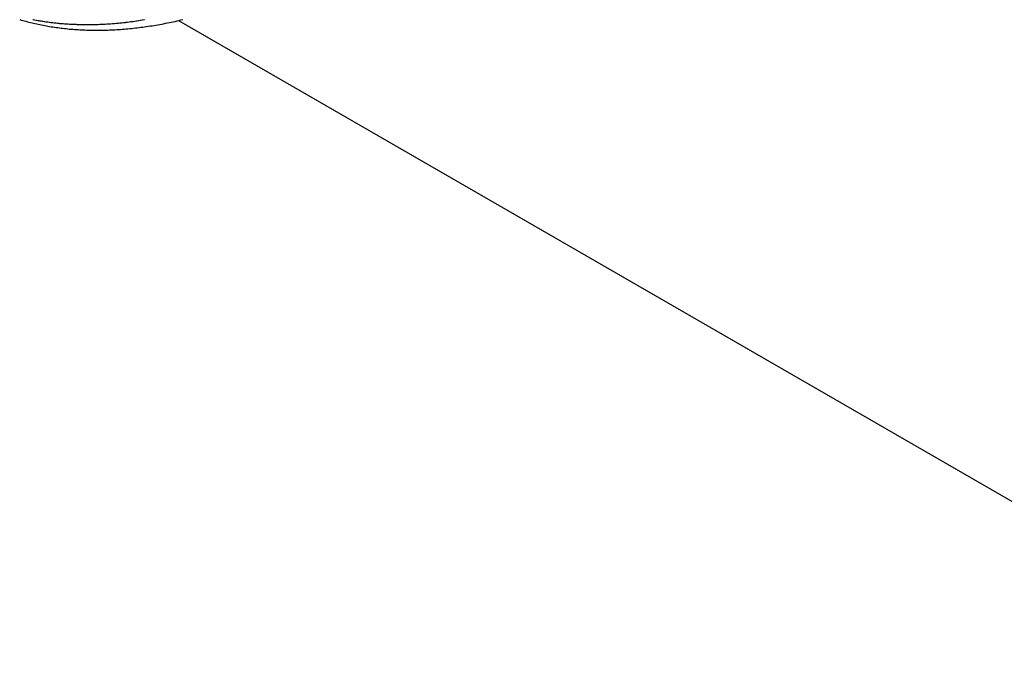
# Model space of a CAD drawing. Extents: x -61 to 61, y -19 to 19.
# Drawn here: x 15 to 20, y -1 to 2 of the extents above; entities that cross this region are included whole.
import ezdxf

# ---------------------------------------------------------------- set-up
doc = ezdxf.new("R2010")
doc.units = 0
doc.layers.get('0').update_dxf_attribs({"linetype": 'CONTINUOUS'})

msp = doc.modelspace()

# ---------------------------------------------------------------- linework, layer by layer
at = {"color": 0}
for points in [[(15.3775, 1.5711), (15.3844, 1.569), (15.3916, 1.567), (15.3986, 1.565), (15.4058, 1.5632), (15.4127, 1.5613), (15.4199, 1.5595), (15.427, 1.5577), (15.4342, 1.556), (15.4413, 1.5542), (15.4485, 1.5527), (15.4557, 1.5512), (15.4629, 1.5497), (15.4629, 1.5497), (15.4701, 1.5481), (15.4776, 1.5466), (15.485, 1.5451), (15.4925, 1.5437), (15.4999, 1.5422), (15.5074, 1.5409), (15.5149, 1.5396), (15.5224, 1.5384), (15.5299, 1.5372), (15.5374, 1.536), (15.5449, 1.5348), (15.5524, 1.5339), (15.5599, 1.5329), (15.5674, 1.532), (15.5749, 1.5311), (15.5825, 1.5303), (15.5825, 1.5303), (15.5903, 1.5294), (15.5981, 1.5285), (15.6059, 1.5277), (15.6139, 1.5271), (15.6217, 1.5264), (15.6295, 1.5258), (15.6373, 1.5252), (15.6454, 1.5248), (15.6532, 1.5242), (15.661, 1.5238), (15.6688, 1.5235), (15.6769, 1.5232), (15.6847, 1.5229), (15.6926, 1.5227), (15.7004, 1.5225), (15.7085, 1.5225), (15.7085, 1.5225), (15.7166, 1.5222), (15.7247, 1.5221), (15.7328, 1.5221), (15.7412, 1.5221), (15.7493, 1.5221), (15.7576, 1.5223), (15.7657, 1.5224), (15.7741, 1.5227), (15.7822, 1.5229), (15.7903, 1.5232), (15.7984, 1.5235), (15.8068, 1.5239), (15.8149, 1.5242), (15.8233, 1.5248), (15.8314, 1.5254), (15.8398, 1.5261), (15.8398, 1.5261), (15.8482, 1.5267), (15.8569, 1.5273), (15.8653, 1.5279), (15.874, 1.5288), (15.8824, 1.5296), (15.8911, 1.5305), (15.8996, 1.5314), (15.9083, 1.5324), (15.9167, 1.5333), (15.9252, 1.5344), (15.9336, 1.5355), (15.9423, 1.5367), (15.9507, 1.5379), (15.9593, 1.5391), (15.9677, 1.5403), (15.9764, 1.5418), (15.9764, 1.5418), (15.9851, 1.543), (15.9941, 1.5445), (16.0028, 1.546), (16.0118, 1.5475), (16.0205, 1.549), (16.0295, 1.5505), (16.0382, 1.5521), (16.0472, 1.5539), (16.0559, 1.5556), (16.0646, 1.5574), (16.0733, 1.5592), (16.0823, 1.5611), (16.091, 1.5629), (16.0999, 1.565), (16.1086, 1.5671), (16.1176, 1.5692), (16.1176, 1.5692), (16.1266, 1.5713)], [(15.4375, 1.5715), (15.445, 1.57), (15.4525, 1.5687), (15.4599, 1.5672), (15.4674, 1.566), (15.4749, 1.5648), (15.4824, 1.5636), (15.4899, 1.5624), (15.4974, 1.5614), (15.5049, 1.5603), (15.5125, 1.5594), (15.5125, 1.5594), (15.5203, 1.5582), (15.5281, 1.5573), (15.5359, 1.5564), (15.5437, 1.5555), (15.5515, 1.5546), (15.5593, 1.5539), (15.5671, 1.5532), (15.5751, 1.5526), (15.5829, 1.5519), (15.5907, 1.5513), (15.5985, 1.5507), (15.6066, 1.5504), (15.6144, 1.55), (15.6222, 1.5497), (15.63, 1.5494), (15.6381, 1.5492), (15.6381, 1.5492), (15.6462, 1.5488), (15.6543, 1.5485), (15.6624, 1.5482), (15.6708, 1.5482), (15.6789, 1.5481), (15.6873, 1.5481), (15.6954, 1.5481), (15.7038, 1.5482), (15.7119, 1.5482), (15.72, 1.5484), (15.7281, 1.5486), (15.7365, 1.5489), (15.7446, 1.5492), (15.753, 1.5495), (15.7611, 1.5499), (15.7695, 1.5505), (15.7695, 1.5505), (15.7779, 1.5508), (15.7866, 1.5514), (15.795, 1.552), (15.8037, 1.5527), (15.8121, 1.5533), (15.8208, 1.5541), (15.8293, 1.5548), (15.838, 1.5557), (15.8464, 1.5565), (15.855, 1.5574), (15.8634, 1.5583), (15.8721, 1.5595), (15.8805, 1.5604), (15.8892, 1.5616), (15.8976, 1.5628), (15.9063, 1.5641), (15.9063, 1.5641), (15.915, 1.5653), (15.924, 1.5665), (15.9327, 1.5678), (15.9417, 1.5693), (15.9504, 1.5707)], [(15.4399, 1.5711), (15.4474, 1.5697), (15.4547, 1.5682), (15.4622, 1.5669), (15.4697, 1.5657), (15.4772, 1.5645), (15.4847, 1.5633), (15.4922, 1.5621), (15.4997, 1.5609), (15.5072, 1.56), (15.5147, 1.559), (15.5222, 1.5581), (15.5297, 1.5572), (15.5375, 1.5564), (15.5375, 1.5564), (15.5453, 1.5555), (15.5531, 1.5546), (15.5609, 1.5537), (15.5687, 1.5531), (15.5765, 1.5524), (15.5843, 1.5518), (15.5921, 1.5512), (15.6002, 1.5508), (15.608, 1.5502), (15.6158, 1.5498), (15.6236, 1.5495), (15.6317, 1.5492), (15.6395, 1.5489), (15.6474, 1.5487), (15.6552, 1.5485), (15.6633, 1.5485), (15.6633, 1.5485), (15.6714, 1.5482), (15.6795, 1.5481), (15.6876, 1.5481), (15.696, 1.5481), (15.7041, 1.5481), (15.7125, 1.5483), (15.7206, 1.5484), (15.729, 1.5487), (15.7371, 1.5489), (15.7452, 1.5492), (15.7533, 1.5495), (15.7617, 1.55), (15.7698, 1.5503), (15.7782, 1.5509), (15.7863, 1.5515), (15.7947, 1.5522), (15.7947, 1.5522), (15.8031, 1.5528), (15.8118, 1.5534), (15.8202, 1.554), (15.8289, 1.5549), (15.8373, 1.5557), (15.846, 1.5566), (15.8544, 1.5575), (15.8631, 1.5585), (15.8715, 1.5594), (15.88, 1.5605), (15.8884, 1.5615), (15.8971, 1.5627), (15.9055, 1.5639), (15.9142, 1.5651), (15.9226, 1.5664), (15.9313, 1.5679), (15.9313, 1.5679), (15.94, 1.5691), (15.949, 1.5706)], [(16.1068, 1.5667), (16.1068, 1.5667)], [(16.1068, 1.5667), (21.2666, -1.4123)], [(16.1068, 1.5667), (21.2666, -1.4123)], [(16.1068, 1.5667), (21.2666, -1.4123)], [(16.1068, 1.5667), (21.2666, -1.4123)], [(16.1068, 1.5667), (21.2666, -1.4123)], [(16.1068, 1.5667), (21.2666, -1.4123)], [(16.1068, 1.5667), (21.2666, -1.4123)], [(16.1068, 1.5667), (21.2666, -1.4123)], [(16.1068, 1.5667), (21.2666, -1.4123)], [(16.1068, 1.5667), (21.2666, -1.4123)], [(16.1068, 1.5667), (21.2666, -1.4123)], [(16.1068, 1.5667), (21.2666, -1.4123)], [(16.1068, 1.5667), (21.2666, -1.4123)], [(16.1068, 1.5667), (21.2666, -1.4123)], [(16.1068, 1.5667), (21.2666, -1.4123)], [(16.1068, 1.5667), (21.2666, -1.4123)], [(16.1068, 1.5667), (21.2666, -1.4123)], [(16.1068, 1.5667), (21.2666, -1.4123)], [(16.1068, 1.5667), (21.2666, -1.4123)], [(16.1068, 1.5667), (21.2666, -1.4123)], [(16.1068, 1.5667), (21.2666, -1.4123)]]:
    msp.add_lwpolyline(points, dxfattribs=at)

doc.saveas('drawing.dxf')
